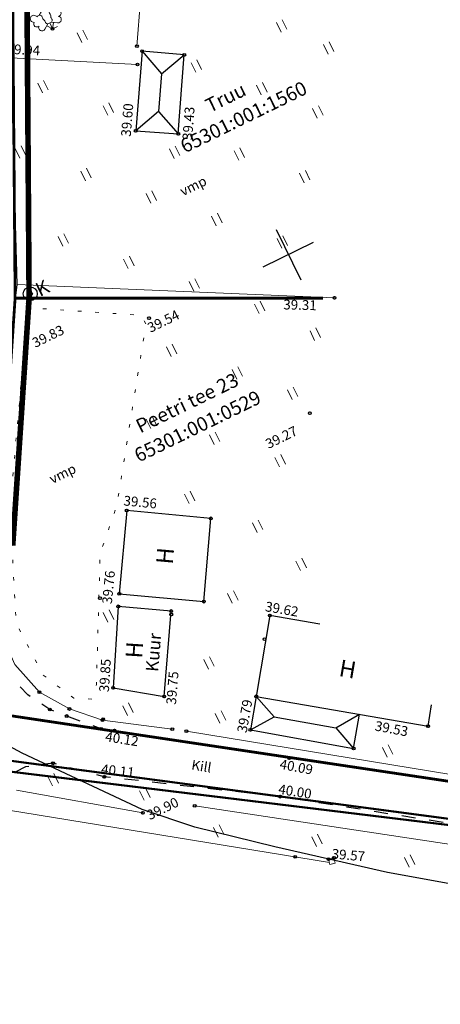
# Paper-space layout 'Layout1' of a CAD drawing. Units: millimetres. Extents: x 13 to 408, y 1 to 288.
# Drawn here: x 141 to 171, y 102 to 172 of the extents above; entities that cross this region are included whole.
import ezdxf
from ezdxf.enums import TextEntityAlignment as Align

# ---------------------------------------------------------------- set-up
doc = ezdxf.new("R2010")
doc.units = ezdxf.units.MM
doc.header["$MEASUREMENT"] = 0
for name, pattern in [('AIAVUND', [0.2, 0.1, 0.1]), ('HOONEKP', [0.02, 0.01, 0.01]), ('KOLVIK', [1.25, 0.25, -1]), ('KRUUSKILL', [2, 1, -1]), ('PHANTOM', [2.5, 1.25, -0.25, 0.25, -0.25, 0.25, -0.25]), ('RAJATISP', [0.02, 0.01, 0.01])]:
    doc.linetypes.add(name, pattern=pattern)
doc.layers.get('0').update_dxf_attribs({"lineweight": 0})
for name, color, linetype, lineweight in [('-c-kinnistu piir', 34, 'Continuous', 13), ('aed', 7, 'Continuous', 0), ('HALJASTUS', 7, 'Continuous', 0), ('KORGUS', 7, 'Continuous', 0), ('PUU', 7, 'Continuous', 0)]:
    doc.layers.add(name, color=color, linetype=linetype, lineweight=lineweight)
for name, color, linetype in [('-c-planpiir', 7, 'PHANTOM'), ('hoone', 7, 'Continuous'), ('KTRASS', 6, 'Continuous'), ('RAJATIS', 7, 'Continuous'), ('RAJATISEDET', 7, 'Continuous'), ('SITRASS', 106, 'Continuous'), ('TEE', 7, 'Continuous'), ('VKAEV', 5, 'Continuous'), ('vork', 7, 'Continuous'), ('VTRASS', 5, 'Continuous')]:
    doc.layers.add(name, color=color, linetype=linetype)
doc.layers.add('mootmpunkt', color=7, linetype='Continuous', plot=False)
doc.styles.add('ITALIC', font='italic.shx')
doc.styles.add('ROMANS', font='romans', dxfattribs={"height": 0.7})
doc.linetypes.add('-K-', pattern='A,10,-1.5,["K",ROMANS,S=1.4,R=0,X=-0.7,Y=-0.7],-1.5,10,-3', length=26)
doc.linetypes.add('-V-', pattern='A,10,-1.5,["V",ROMANS,S=1.4,R=0,X=-0.7,Y=-0.7],-1.5,10,-3', length=26)
doc.linetypes.add('HEKK', pattern='A,0,[133,mkm.shx,S=0.6,R=0,X=0,Y=0],-2.5,[133,mkm.shx,S=0.3,R=0,X=0.3,Y=0],-2.5', length=5)
doc.linetypes.add('SI_KBL', pattern='A,8,-2,4,[132,mkm.shx,S=0.5,R=0,X=0,Y=0],4,-2', length=20)
doc.linetypes.add('VO_AED', pattern='A,2.5,[135,mkm.shx,S=0.6,R=0,X=0,Y=0],5,[135,mkm.shx,S=0.6,R=180,X=0,Y=0],2.5', length=10)

# ---------------------------------------------------------------- blocks, each defined once
blk = doc.blocks.new('lehtp3')
at = {"color": 0, "linetype": 'Continuous'}
for p, q in [((-1.02, 0.44), (-0.3, 0.95)), ((0, 0), (-0.55, 0.77)), ((-0.3, 0.95), (0.29, 0.95)), ((0, 0), (0, 0.95)), ((0, 0), (0.54, 0.78)), ((0.76, 0), (0, 0)), ((0.29, 0.95), (1.01, 0.46))]:
    blk.add_line(p, q, dxfattribs=at)
at = {"color": 0, "linetype": 'Continuous', "flags": 128}
for points in [[(-0.83, 2.57), (-0.62, 2.37), (-0.59, 2.31), (-0.59, 2.2), (-0.62, 2.02), (-0.62, 1.93), (-0.58, 1.77), (-0.5, 1.59), (-0.48, 1.5), (-0.49, 1.41), (-0.52, 1.28), (-0.52, 1.22), (-0.48, 1.14), (-0.43, 1.08), (-0.3, 0.95)], [(0.81, 2.6), (0.62, 2.37), (0.59, 2.31), (0.59, 2.2), (0.62, 2.02), (0.63, 1.93), (0.59, 1.77), (0.51, 1.59), (0.49, 1.5), (0.5, 1.41), (0.53, 1.28), (0.53, 1.22), (0.49, 1.14), (0.44, 1.08), (0.3, 0.95)]]:
    blk.add_lwpolyline(points, dxfattribs=at)
at = {"color": 0, "linetype": 'Continuous'}
for centre, radius, start, end in [((-1.77, 2.47), 0.512, 125.5389, 246.5536), ((-1.77, 2.47), 0.512, 4.5218, 125.5364), ((0, 3.04), 0.512, 90.0013, 211.0159), ((0, 3.04), 0.512, 328.9841, 89.9987), ((1.72, 2.51), 0.512, 55.522, 176.5367), ((1.72, 2.51), 0.512, 294.5049, 55.5195), ((-1.71, 1.64), 0.448, 125.4667, 288.5349), ((-0.99, 2.21), 0.403, 65.2382, 130.7412), ((-0.48, 2.38), 0.403, 84.7965, 150.2995), ((0.48, 2.38), 0.403, 34.3857, 95.2035), ((0.95, 2.23), 0.403, 50.3173, 111.1351), ((1.68, 1.67), 0.448, 252.5235, 55.5918), ((-1.29, 0.83), 0.475, 125.5377, 305.5366), ((1.28, 0.85), 0.475, 235.5219, 55.5208)]:
    blk.add_arc(centre, radius, start, end, dxfattribs=at)
blk = doc.blocks.new('SAKAEV')
at = {"color": 0, "linetype": 'Continuous', "const_width": 0.3, "flags": 128}
blk.add_lwpolyline([(-0.15, 0, 1), (0.15, 0, 1)], format="xyb", close=True, dxfattribs=at)
at = {"color": 0, "linetype": 'Continuous'}
for radius in [1, 0.3]:
    blk.add_circle((0, 0), radius, dxfattribs=at)
at = {"color": 0, "style": 'ROMANS'}
blk.add_text('K', height=2, dxfattribs=at).set_placement((1.03, -1.01))
blk = doc.blocks.new('VKORIS')
at = {"color": 0, "linetype": 'Continuous'}
for p, q in [((0, 4), (0, -4)), ((-4, 0), (4, 0))]:
    blk.add_line(p, q, dxfattribs=at)
blk = doc.blocks.new('hein')
at = {"color": 0, "linetype": 'Continuous'}
for p, q in [((-0.46, 0.76), (-0.46, -0.76)), ((0.46, 0.76), (0.46, -0.76))]:
    blk.add_line(p, q, dxfattribs=at)

psp = doc.layouts.get("Layout1")

# ---------------------------------------------------------------- linework, layer by layer
at = {"layer": '-c-kinnistu piir', "ltscale": 0.5, "const_width": 0.2}
for points in [[(165.736, 181.303), (140.691, 182.789), (140.929, 152.571), (162.945, 152.57)], [(162.945, 152.569), (140.929, 152.571), (139.836, 136.07), (137.847, 123.115), (206.109, 112.889), (207.244, 119.797), (189.907, 122.396), (190.131, 125.956)], [(196.47, 94.914), (206.109, 112.889), (137.847, 123.115), (139.836, 136.07), (86.585, 136.208)]]:
    psp.add_lwpolyline(points, dxfattribs=at)
at = {"layer": '-c-planpiir', "lineweight": -3, "ltscale": 5, "const_width": 0.4}
psp.add_lwpolyline([(90.096, 210.426), (84.037, 182.662), (81.218, 135.222), (140.772, 135.067), (141.929, 152.542), (141.535, 209.766)], close=True, dxfattribs=at)
at = {"layer": 'aed', "linetype": 'VO_AED', "flags": 128}
for points in [[(149.892, 173.923), (149.644, 170.602)], [(141.07, 153.557), (140.634, 169.765), (149.682, 169.292)], [(152.169, 121.732), (147.179, 122.379), (144.81, 123.182), (142.663, 124.383), (140.91, 126.366), (139.929, 128.586), (139.468, 130.913), (140.478, 148.733), (141.07, 153.557), (163.762, 152.589)], [(196.093, 117.341), (195.488, 114.655), (153.174, 121.594)], [(163.402, 112.207), (139.264, 116.13)]]:
    psp.add_lwpolyline(points, dxfattribs=at)
at = {"layer": 'aed', "linetype": 'AIAVUND', "flags": 128}
psp.add_lwpolyline([(163.828, 112.145), (163.443, 112.047), (163.345, 112.435), (163.73, 112.533)], close=True, dxfattribs=at)
at = {"layer": 'HALJASTUS', "linetype": 'KOLVIK', "flags": 128}
psp.add_lwpolyline([(141.797, 151.452), (142.381, 151.852), (149.97, 151.34), (150.278, 150.711), (148.205, 137.743), (147.007, 134.296), (146.744, 124.931), (146.386, 123.892), (145.127, 123.962), (142.921, 125.616), (141.012, 129.292), (140.554, 137.437)], close=True, dxfattribs=at)
at = {"layer": 'HALJASTUS', "linetype": 'HEKK', "flags": 128}
for points in [[(141.038, 117.375), (150.061, 115.756)], [(153.771, 116.254), (172.893, 113.376)]]:
    psp.add_lwpolyline(points, dxfattribs=at)
at = {"layer": 'hoone', "linetype": 'HOONEKP', "flags": 128}
for points in [[(148.908, 137.381), (148.381, 131.427), (154.419, 130.863), (154.926, 136.819)], [(148.306, 130.522), (147.938, 124.7), (151.585, 124.077), (152.092, 130.19)]]:
    psp.add_lwpolyline(points, close=True, dxfattribs=at)
psp.add_lwpolyline([(162.717, 129.253), (159.148, 129.871), (158.178, 124.085), (170.459, 121.957), (170.713, 123.468)], dxfattribs=at)
at = {"layer": 'KORGUS', "linetype": 'Continuous'}
for centre in [(149.552, 164.539), (152.597, 164.326), (141.836, 152.177), (163.762, 152.589), (150.507, 151.14), (162.003, 144.347), (148.907, 137.38), (146.997, 131.116), (159.148, 129.871), (147.938, 124.7), (151.585, 124.077), (170.459, 121.957), (148.034, 121.634), (157.754, 121.695), (160.526, 119.66), (147.309, 118.329), (159.883, 116.912), (150.061, 115.756), (163.73, 112.533)]:
    psp.add_circle(centre, 0.1, dxfattribs=at)
at = {"layer": 'KTRASS', "linetype": '-K-', "const_width": 0.15, "flags": 128}
psp.add_lwpolyline([(138.953, 118.901), (172.462, 114.816)], dxfattribs=at)
at = {"layer": 'mootmpunkt', "linetype": 'Continuous'}
for centre in [(143.609, 171.833), (149.644, 170.602), (150.011, 170.231), (153.027, 169.973), (149.682, 169.292), (149.552, 164.539), (152.597, 164.326), (142.013, 152.88), (141.836, 152.177), (163.762, 152.589), (150.507, 151.14), (162.003, 144.347), (148.907, 137.38), (148.908, 137.381), (154.926, 136.819), (146.997, 131.116), (148.381, 131.427), (148.306, 130.522), (154.419, 130.863), (152.092, 130.19), (152.096, 129.943), (159.148, 129.871), (158.756, 128.183), (147.938, 124.7), (142.663, 124.383), (151.585, 124.077), (158.178, 124.085), (144.81, 123.182), (143.419, 123.14), (144.618, 122.676), (147.088, 121.756), (147.179, 122.379), (147.227, 122.448), (170.459, 121.957), (148.034, 121.634), (152.169, 121.732), (153.174, 121.594), (157.754, 121.695), (165.138, 120.35), (160.526, 119.66), (143.643, 119.298), (147.309, 118.329), (159.883, 116.912), (153.771, 116.254), (150.061, 115.756), (160.957, 112.604), (163.345, 112.435), (163.73, 112.533)]:
    psp.add_circle(centre, 0.1, dxfattribs=at)
at = {"layer": 'RAJATIS', "linetype": 'RAJATISP'}
psp.add_lwpolyline([(150.011, 170.231), (149.552, 164.539), (152.597, 164.326), (153.027, 169.973)], close=True, dxfattribs=at)
psp.add_lwpolyline([(158.178, 124.085), (157.754, 121.695), (165.138, 120.35), (165.563, 122.805)], dxfattribs=at)
at = {"layer": 'RAJATISEDET', "linetype": 'RAJATISP'}
for p, q in [((150.011, 170.231), (151.391, 168.608)), ((151.391, 168.608), (153.027, 169.973)), ((151.391, 168.608), (151.179, 165.929)), ((151.179, 165.929), (149.552, 164.539)), ((151.179, 165.929), (152.597, 164.326)), ((158.178, 124.085), (159.443, 122.628)), ((157.754, 121.695), (159.443, 122.628)), ((159.443, 122.628), (163.873, 121.834)), ((163.873, 121.834), (165.563, 122.805)), ((163.873, 121.834), (165.138, 120.35))]:
    psp.add_line(p, q, dxfattribs=at)
at = {"layer": 'SITRASS', "linetype": 'SI_KBL', "flags": 128}
psp.add_lwpolyline([(202.116, 103.196), (201.122, 103.59), (193.315, 106.067), (185.887, 108.016), (177.553, 109.679), (167.566, 111.492), (159.502, 113.332), (153.782, 114.724), (150.019, 115.981), (141.427, 120.021), (138.152, 121.783), (134.588, 124.161), (129.426, 128.763), (126.306, 131.758), (121.849, 135.67), (121.154, 135.976), (117.021, 135.85)], dxfattribs=at)
at = {"layer": 'TEE', "linetype": 'KRUUSKILL', "flags": 128}
for points in [[(206.567, 111.548), (201.804, 112.86), (195.517, 114.126), (179.416, 116.853), (160.526, 119.66), (148.034, 121.634), (147.088, 121.756), (144.618, 122.676), (143.419, 123.14), (141.842, 124.185), (140.041, 126.059), (138.66, 128.342), (138.017, 130.308), (138.243, 138.005), (135.926, 138.457), (134.7, 133.106), (133.99, 131.817), (132.887, 131.195), (126.571, 136.751), (123.598, 141.219), (120.852, 146.566), (119.641, 153.792), (119.906, 163.108), (120.866, 166.676), (122.019, 168.292), (122.745, 168.768), (124.225, 169.292), (132.562, 169.423), (132.815, 174.727), (127.527, 175.347)], [(203.626, 104.194), (203.665, 105.55), (203.155, 107.245), (202.19, 108.086), (201.09, 108.908), (194.858, 110.744), (179.039, 113.877), (159.883, 116.912), (147.309, 118.329), (143.643, 119.298), (141.669, 119.042), (140.008, 118.206), (138.98, 116.37), (138.81, 115.317)]]:
    psp.add_lwpolyline(points, dxfattribs=at)
at = {"layer": 'VTRASS', "linetype": '-V-', "const_width": 0.15, "flags": 128}
psp.add_lwpolyline([(121.481, 134.526), (121.826, 134.186), (138.777, 119.72), (210.263, 110.246)], dxfattribs=at)

# ---------------------------------------------------------------- block references
at = {"layer": 'HALJASTUS', "linetype": 'Continuous', "xscale": 0.4999999996190425, "yscale": 0.5, "zscale": 0.5, "rotation": 26.01588853774828}
for p in [(159.992, 172.043), (145.735, 171.308), (163.358, 170.465), (153.892, 169.169), (142.921, 167.709), (158.573, 167.559), (147.602, 166.099), (162.573, 165.897), (141.311, 163.028), (152.337, 163.011), (156.963, 162.878), (145.992, 161.418), (161.643, 161.268), (150.672, 159.808), (155.353, 158.198), (144.381, 156.738), (160.033, 156.588), (149.062, 155.127), (153.742, 153.517), (158.423, 151.907), (162.39, 149.996), (152.132, 148.837), (156.813, 147.227), (160.771, 145.767), (150.681, 143.678), (155.203, 142.546), (159.883, 140.936), (153.418, 138.317), (158.273, 136.255), (161.382, 133.526), (156.495, 131.195), (147.608, 129.834), (154.799, 126.478), (149.003, 123.17), (155.618, 122.616), (167.573, 120.186), (143.654, 118.121), (150.205, 117.095), (155.479, 114.459), (162.523, 113.787), (169.149, 112.309)]:
    psp.add_blockref('hein', p, dxfattribs=at)
at = {"layer": 'PUU', "linetype": 'Continuous', "xscale": 0.5000000004460166, "yscale": 0.5, "zscale": 0.5, "rotation": 26.01588861025098}
psp.add_blockref('lehtp3', (143.609, 171.833), dxfattribs=at)
at = {"layer": 'VKAEV', "linetype": 'Continuous', "xscale": 0.4999999996190425, "yscale": 0.5, "zscale": 0.5, "rotation": 26.01588853774828}
psp.add_blockref('SAKAEV', (142.013, 152.88), dxfattribs=at)
at = {"layer": 'vork', "linetype": 'Continuous', "xscale": 0.4999999996190425, "yscale": 0.5, "zscale": 0.5, "rotation": 26.01588853774828}
psp.add_blockref('VKORIS', (160.472, 155.689), dxfattribs=at)

# ---------------------------------------------------------------- texts
at = {"layer": '-c-kinnistu piir', "ltscale": 0.5, "style": 'ROMANS'}
for s, p in [('65301:001:1560', (157.268, 165.531)), ('Truu', (155.982, 166.925)), ('Peetri tee 23', (153.227, 145.081)), ('65301:001:0529', (153.974, 143.41))]:
    psp.add_text(s, height=1, rotation=26.01589, dxfattribs=at).set_placement(p, align=Align.MIDDLE_CENTER)
at = {"layer": 'HALJASTUS', "linetype": 'Continuous', "style": 'ROMANS'}
for p in [(152.935, 159.852), (143.597, 139.268)]:
    psp.add_text('vmp', height=0.7, rotation=26.01589, dxfattribs=at).set_placement(p)
at = {"layer": 'hoone', "linetype": 'Continuous', "style": 'ROMANS'}
for s, height, rotation, p in [('H', 1.2, 84.94262, (151.652, 134.136)), ('Kuur', 0.9, 85.25997, (150.824, 127.227)), ('H', 1.2, 86.38525, (149.457, 127.404)), ('H', 1.2, 350.1677, (164.714, 126.038))]:
    psp.add_text(s, height=height, rotation=rotation, dxfattribs=at).set_placement(p, align=Align.MIDDLE_CENTER)
at = {"layer": 'KORGUS', "linetype": 'Continuous', "style": 'ITALIC'}
for s, rotation, p in [(' 39.94', 357.00871, (140.137, 170.765)), (' 39.60', 85.39152, (148.48, 163.942)), (' 39.43', 85.65131, (152.874, 163.703)), (' 39.31', 358.47212, (159.906, 152.475)), (' 39.54', 26.01589, (150.115, 150.621)), (' 39.83', 26.01589, (141.87, 149.542)), (' 39.27', 26.01589, (158.553, 142.313)), (' 39.56', 354.67213, (148.51, 138.463)), (' 39.76', 84.30132, (147.121, 130.523)), (' 39.62', 350.1677, (158.676, 130.913)), (' 39.85', 86.38525, (146.919, 124.199)), (' 39.75', 85.25997, (151.71, 123.315)), (' 39.79', 79.92927, (156.758, 121.353)), (' 39.53', 349.41979, (166.53, 122.379)), (' 40.12', 351.02016, (147.237, 121.606)), (' 40.11', 353.56944, (146.921, 119.264)), (' 40.09', 349.64686, (159.719, 119.636)), (' 40.00', 350.99858, (159.613, 117.845)), (' 39.90', 26.01589, (150.061, 115.756)), (' 39.57', 354.99582, (163.392, 113.204))]:
    psp.add_text(s, height=0.7, rotation=rotation, dxfattribs=at).set_placement(p, align=Align.TOP_LEFT)
at = {"layer": 'TEE', "linetype": 'Continuous', "style": 'ROMANS'}
psp.add_text('Kill', height=0.7, rotation=351.02016, dxfattribs=at).set_placement((154.255, 119.086), align=Align.MIDDLE_CENTER)

doc.saveas('drawing.dxf')
